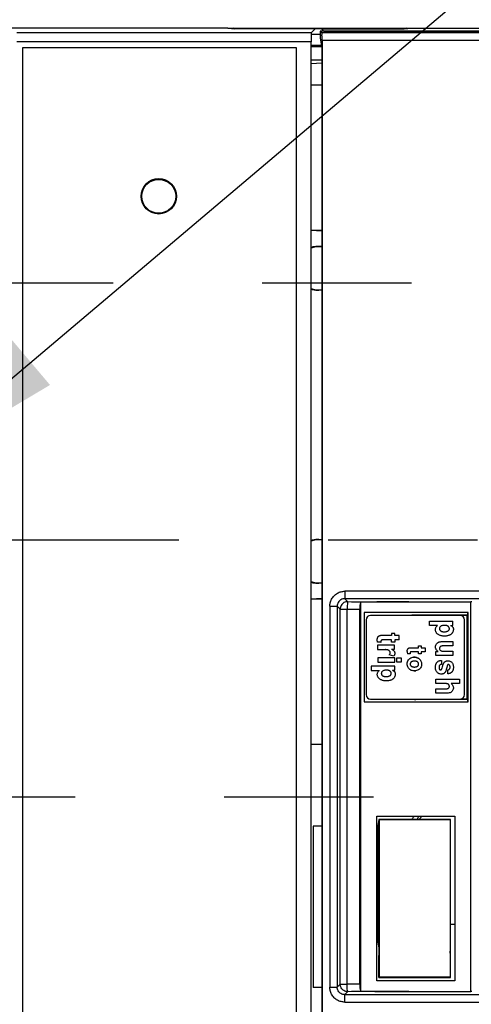
# Model space of a CAD drawing. Extents: x 0 to 16.5, y 0 to 10.5.
# Drawn here: x 3.6 to 3.9, y 7.8 to 8.4 of the extents above; entities that cross this region are included whole.
import ezdxf

# ---------------------------------------------------------------- set-up
doc = ezdxf.new("R2010")
doc.units = 0
doc.header["$LTSCALE"] = 0.935
doc.linetypes.add('CENTER', pattern=[0.6, 0.375, -0.075, 0.075, -0.075])
doc.layers.get('0').update_dxf_attribs({"linetype": 'CONTINUOUS'})
doc.layers.add('10_ALL_NOTES', color=7, linetype='CONTINUOUS')
doc.layers.add('DEFAULT_1', color=7, linetype='CENTER')

msp = doc.modelspace()

# ---------------------------------------------------------------- linework, layer by layer
at = {"color": 2, "linetype": 'CONTINUOUS'}
for p, q in [((3.751, 8.4094), (3.53144, 8.4094)), ((3.751, 8.4094), (3.75576, 8.40893)), ((3.75475, 8.4094), (3.75475, 8.40903)), ((3.75929, 8.40895), (3.75475, 8.4094)), ((3.80968, 8.40889), (3.76074, 8.40889)), ((3.85899, 8.40889), (3.76676, 8.40889)), ((3.80968, 8.40889), (3.80703, 8.40623)), ((3.81548, 8.40743), (3.81402, 8.40889)), ((3.81402, 8.40889), (3.86934, 8.40889)), ((3.81548, 8.40743), (3.81548, 8.4074)), ((3.871, 8.4094), (3.86646, 8.40895)), ((3.86934, 8.40889), (3.8745, 8.4094)), ((3.871, 8.4094), (3.871, 8.40905)), ((3.80698, 7.38807), (3.80698, 8.40023)), ((3.81384, 8.39766), (3.80698, 8.39766)), ((3.61348, 8.39617), (3.61348, 7.39213)), ((3.79702, 8.39617), (3.61348, 8.39617)), ((3.6135, 8.39615), (3.6135, 7.39215)), ((3.797, 8.39615), (3.6135, 8.39615)), ((3.797, 7.39215), (3.797, 8.39615)), ((3.79702, 7.39213), (3.79702, 8.39617)), ((3.6135, 8.3879), (3.61348, 8.3879)), ((3.79702, 8.3879), (3.797, 8.3879)), ((3.81409, 8.3879), (3.80698, 8.3879)), ((3.90677, 8.0157), (3.84673, 8.0157)), ((3.84378, 8.01275), (3.84378, 7.96255)), ((3.88616, 8.00884), (3.88616, 8.01177)), ((3.88616, 8.01177), (3.90194, 8.01177)), ((3.89169, 8.00884), (3.88616, 8.00884)), ((3.90041, 8.00901), (3.90194, 8.00901)), ((3.90194, 8.00901), (3.90194, 8.01177)), ((3.90972, 7.96255), (3.90972, 8.01275)), ((3.8607, 8.00214), (3.85344, 8.00214)), ((3.8607, 8.00358), (3.8607, 8.00214)), ((3.86297, 8.00358), (3.8607, 8.00358)), ((3.86297, 8.00214), (3.86297, 8.00358)), ((3.8659, 8.00214), (3.86297, 8.00214)), ((3.8659, 7.9992), (3.8659, 8.00214)), ((3.85376, 7.99765), (3.85144, 7.99765)), ((3.85144, 7.99568), (3.85144, 7.99273)), ((3.86285, 7.99568), (3.85144, 7.99568)), ((3.8607, 7.9992), (3.85453, 7.9992)), ((3.8607, 7.99765), (3.8607, 7.9992)), ((3.86297, 7.99765), (3.8607, 7.99765)), ((3.86285, 7.99315), (3.86285, 7.99568)), ((3.86297, 7.9992), (3.86297, 7.99765)), ((3.8659, 7.9992), (3.86297, 7.9992)), ((3.87886, 7.99391), (3.87886, 7.99519)), ((3.87886, 7.99519), (3.88068, 7.99519)), ((3.88068, 7.99519), (3.88068, 7.99391)), ((3.89468, 7.99813), (3.90194, 7.99813)), ((3.90194, 7.99517), (3.89482, 7.99517)), ((3.90194, 7.99813), (3.90194, 7.99517)), ((3.85144, 7.99273), (3.8567, 7.99273)), ((3.86228, 7.98845), (3.85923, 7.98929)), ((3.8608, 7.99315), (3.86285, 7.99315)), ((3.87331, 7.98992), (3.87146, 7.98992)), ((3.87306, 7.99391), (3.87886, 7.99391)), ((3.87886, 7.9913), (3.87393, 7.9913)), ((3.87886, 7.98992), (3.87886, 7.9913)), ((3.88068, 7.98992), (3.87886, 7.98992)), ((3.88068, 7.99391), (3.88331, 7.99391)), ((3.88068, 7.99129), (3.88068, 7.98992)), ((3.88331, 7.99129), (3.88068, 7.99129)), ((3.88331, 7.99391), (3.88331, 7.99129)), ((3.89053, 7.98873), (3.89053, 7.99151)), ((3.89053, 7.99151), (3.89197, 7.99151)), ((3.90194, 7.98873), (3.89053, 7.98873)), ((3.89557, 7.99166), (3.90194, 7.99166)), ((3.90194, 7.99166), (3.90194, 7.98873)), ((3.84719, 7.98173), (3.84719, 7.9788)), ((3.86297, 7.98173), (3.84719, 7.98173)), ((3.85156, 7.98726), (3.85156, 7.98436)), ((3.86297, 7.98726), (3.85156, 7.98726)), ((3.85156, 7.98436), (3.86297, 7.98436)), ((3.86297, 7.98436), (3.86297, 7.98726)), ((3.86297, 7.97897), (3.86297, 7.98173)), ((3.8644, 7.98436), (3.8644, 7.98726)), ((3.8644, 7.98726), (3.86728, 7.98726)), ((3.86728, 7.98436), (3.8644, 7.98436)), ((3.86728, 7.98726), (3.86728, 7.98436)), ((3.89418, 7.98545), (3.89418, 7.98282)), ((3.89468, 7.98031), (3.89487, 7.9811)), ((3.84719, 7.9788), (3.85272, 7.9788)), ((3.86145, 7.97897), (3.86297, 7.97897)), ((3.89856, 7.97657), (3.89856, 7.97919)), ((3.89053, 7.96996), (3.89053, 7.97292)), ((3.89053, 7.97292), (3.90625, 7.97292)), ((3.89733, 7.96996), (3.89053, 7.96996)), ((3.90625, 7.96996), (3.90075, 7.96996)), ((3.90625, 7.97292), (3.90625, 7.96996)), ((3.89053, 7.96354), (3.89053, 7.96644)), ((3.89053, 7.96644), (3.89741, 7.96644)), ((3.89811, 7.96354), (3.89053, 7.96354)), ((3.84673, 7.9596), (3.90677, 7.9596)), ((3.85248, 7.87873), (3.85231, 7.8789)), ((3.90025, 7.8789), (3.85231, 7.8789)), ((3.90008, 7.87873), (3.85248, 7.87873)), ((3.90008, 7.87873), (3.90008, 7.77307)), ((3.90025, 7.7729), (3.90025, 7.8789)), ((3.85158, 7.87452), (3.85158, 7.79678)), ((3.90025, 7.7729), (3.90008, 7.77307))]:
    msp.add_line(p, q, dxfattribs=at)
at = {"color": 6, "linetype": 'CONTINUOUS'}
for p, q in [((3.80703, 8.40623), (3.60967, 8.40623)), ((3.751, 8.4094), (4.69607, 8.4094)), ((3.807, 8.40527), (3.813, 8.40527)), ((3.813, 8.4074), (3.813, 8.40273)), ((3.813, 8.4074), (3.8142, 8.4062)), ((4.66875, 8.4074), (3.813, 8.4074)), ((4.23906, 8.4062), (3.8142, 8.4062)), ((3.81548, 8.40743), (4.66806, 8.40743)), ((3.80698, 8.40023), (3.60967, 8.40023)), ((3.80698, 8.39777), (3.81382, 8.39777)), ((3.80698, 8.39715), (3.81393, 8.39715)), ((3.813, 8.40273), (3.81409, 8.39615)), ((3.81424, 8.4012), (3.81424, 7.3871)), ((4.23902, 8.4012), (3.81424, 8.4012)), ((3.81409, 8.39615), (3.81409, 7.39215)), ((3.797, 8.38499), (3.79702, 8.38499)), ((3.81409, 8.38582), (3.80698, 8.3855)), ((3.81409, 8.37144), (3.80698, 8.37112)), ((3.81409, 8.37107), (3.80698, 8.37093)), ((3.81409, 8.27373), (3.80698, 8.27388)), ((3.81409, 8.27336), (3.80698, 8.27368)), ((3.812, 8.26281), (3.812, 8.26305)), ((3.81409, 8.26295), (3.812, 8.26305)), ((3.81409, 8.26281), (3.812, 8.26281)), ((3.812, 8.234), (3.812, 8.23376)), ((3.812, 8.234), (3.81409, 8.234)), ((3.81409, 8.23385), (3.812, 8.23376)), ((3.812, 8.06631), (3.812, 8.06655)), ((3.81409, 8.06645), (3.812, 8.06655)), ((3.81409, 8.06631), (3.812, 8.06631)), ((3.812, 8.0375), (3.812, 8.03726)), ((3.812, 8.0375), (3.81409, 8.0375)), ((3.81409, 8.03735), (3.812, 8.03726)), ((3.81409, 8.02694), (3.80698, 8.02662)), ((3.82941, 8.03186), (3.82941, 8.02686)), ((4.54608, 8.03186), (3.82941, 8.03186)), ((3.81409, 8.02657), (3.80698, 8.02643)), ((3.81942, 8.02186), (3.81942, 7.76644)), ((3.81942, 8.02186), (3.82442, 8.02186)), ((3.82442, 8.02186), (3.82442, 7.76644)), ((3.82442, 8.02186), (3.82639, 8.01989)), ((3.82941, 8.02686), (3.83139, 8.02489)), ((4.54608, 8.02686), (3.82941, 8.02686)), ((3.84025, 7.7638), (3.84025, 8.0245)), ((3.87249, 8.02481), (3.914, 8.02481)), ((3.914, 7.76349), (3.914, 8.02481)), ((3.91453, 8.02474), (3.914, 8.02481)), ((3.82639, 7.76841), (3.82639, 8.01989)), ((3.82639, 8.01989), (3.8311, 8.01989)), ((3.8311, 7.76841), (3.8311, 8.01989)), ((3.83942, 8.01987), (3.83942, 7.76843)), ((3.8425, 8.01765), (3.8425, 7.95765)), ((3.91213, 8.01765), (3.8425, 8.01765)), ((3.877, 8.01592), (3.877, 8.0157)), ((3.91177, 8.01592), (3.877, 8.01592)), ((3.9115, 8.01565), (3.90729, 8.01565)), ((3.91177, 8.01592), (3.9115, 8.01565)), ((3.9115, 7.95965), (3.9115, 8.01565)), ((3.91177, 8.01765), (3.91177, 8.01592)), ((3.91213, 7.95765), (3.91213, 8.01765)), ((3.8425, 7.95765), (3.91213, 7.95765)), ((3.877, 7.95938), (3.877, 7.9596)), ((3.91177, 7.95938), (3.877, 7.95938)), ((3.90729, 7.95965), (3.9115, 7.95965)), ((3.91177, 7.95938), (3.9115, 7.95965)), ((3.91177, 7.95938), (3.91177, 7.95765)), ((3.81409, 7.92923), (3.80698, 7.92938)), ((3.81409, 7.92886), (3.80698, 7.92918)), ((3.85087, 7.77078), (3.85087, 7.88103)), ((3.85087, 7.88103), (3.90312, 7.88103)), ((3.85231, 7.8789), (3.85158, 7.87452)), ((3.85248, 7.87873), (3.85248, 7.77307)), ((3.87792, 7.8789), (3.87916, 7.88103)), ((3.90025, 7.8789), (3.89967, 7.87873)), ((3.90312, 7.88103), (3.90312, 7.77078)), ((3.81409, 7.87466), (3.80828, 7.8744)), ((3.80828, 7.8744), (3.80828, 7.76615)), ((3.81409, 7.8744), (3.80828, 7.8744)), ((3.85158, 7.87154), (3.85087, 7.87154)), ((3.85158, 7.86338), (3.85087, 7.86338)), ((3.85158, 7.86314), (3.85087, 7.86314)), ((3.90025, 7.86215), (3.90008, 7.86216)), ((3.90008, 7.86215), (3.90025, 7.86215)), ((3.90025, 7.8439), (3.90008, 7.84389)), ((3.90008, 7.8439), (3.90025, 7.8439)), ((3.90025, 7.82715), (3.90008, 7.82716)), ((3.90008, 7.82715), (3.90025, 7.82715)), ((3.85087, 7.80792), (3.85158, 7.80792)), ((3.85087, 7.80768), (3.85158, 7.80768)), ((3.90025, 7.8089), (3.90008, 7.80889)), ((3.90008, 7.8089), (3.90025, 7.8089)), ((3.90312, 7.80852), (3.90025, 7.80852)), ((3.85087, 7.79977), (3.85158, 7.79977)), ((3.85158, 7.79678), (3.85227, 7.79265)), ((3.85231, 7.7729), (3.85231, 7.78766)), ((3.90025, 7.78766), (3.90008, 7.78766)), ((3.90312, 7.77078), (3.85087, 7.77078)), ((3.85248, 7.77307), (3.85231, 7.7729)), ((3.85231, 7.7729), (3.90025, 7.7729)), ((3.90008, 7.77307), (3.85248, 7.77307)), ((3.81409, 7.76615), (3.80828, 7.76615)), ((3.81409, 7.76589), (3.80828, 7.76615)), ((3.81942, 7.76644), (3.82442, 7.76644)), ((3.82639, 7.76841), (3.82442, 7.76644)), ((3.82639, 7.76841), (3.8311, 7.76841)), ((3.83139, 7.76342), (3.82941, 7.76145)), ((3.87249, 7.76349), (3.914, 7.76349)), ((3.91453, 7.76356), (3.914, 7.76349)), ((3.82941, 7.75645), (3.82941, 7.76145)), ((3.82941, 7.76145), (4.54608, 7.76145)), ((3.82941, 7.75645), (4.54608, 7.75645))]:
    msp.add_line(p, q, dxfattribs=at)
for radius in [0.01187, 0.01137]:
    msp.add_circle((3.70475, 8.29665), radius, dxfattribs=at)
for centre, radius, start, end in [((3.812, 8.2484), 0.01441, 90, 110.41379), ((3.812, 8.2484), 0.01441, 249.58621, 270), ((3.5965, 8.0664), 0.05125, 70.62606, 70.65174), ((3.5965, 8.0664), 0.02944, 54.71279, 54.76629), ((3.812, 8.0519), 0.01441, 90, 110.41379), ((3.5965, 8.0664), 0.02944, 305.23371, 305.28721), ((3.812, 8.0519), 0.01441, 249.58621, 270), ((3.5965, 8.0664), 0.05125, 289.34826, 289.37394), ((3.877, 7.98765), 0.02827, 90, 96.88614), ((3.877, 7.98765), 0.02827, 263.11386, 270), ((3.85075, 7.83553), 0.01001, 85.22083, 89.2851), ((3.85075, 7.83553), 0.00977, 85.10064, 89.26924), ((3.85075, 7.83553), 0.00977, 270.73076, 274.89936), ((3.85075, 7.83553), 0.01001, 270.7149, 274.77917), ((3.5965, 7.7219), 0.05125, 70.62606, 70.65174)]:
    msp.add_arc(centre, radius, start, end, dxfattribs=at)
at = {"color": 2, "linetype": 'CONTINUOUS'}
for centre, radius, start, end in [((3.84673, 8.01275), 0.00295, 90, 180), ((3.90677, 8.01275), 0.00295, 0, 90), ((3.87854, 7.99152), 0.00726, 179.98715, 192.74094), ((3.84673, 7.96255), 0.00295, 180, 270), ((3.90677, 7.96255), 0.00295, 270, 360)]:
    msp.add_arc(centre, radius, start, end, dxfattribs=at)
for points, knots in [([(3.75929, 8.40889), (3.75917, 8.40889), (3.75853, 8.40889), (3.75752, 8.4089), (3.75646, 8.4089), (3.75593, 8.40892), (3.75576, 8.40893)], [0, 0, 0, 0, 0.10188, 0.545616, 0.859192, 1, 1, 1, 1]), ([(3.76074, 8.40891), (3.76051, 8.40892), (3.76002, 8.40892), (3.75954, 8.40894), (3.75929, 8.40895)], [0, 0, 0, 0, 0.486069, 1, 1, 1, 1]), ([(3.76676, 8.40889), (3.76585, 8.40889), (3.76416, 8.40889), (3.76216, 8.4089), (3.76106, 8.40891), (3.76074, 8.40891)], [0, 0, 0, 0, 0.452193, 0.841866, 1, 1, 1, 1]), ([(3.80703, 8.40623), (3.80702, 8.40619), (3.80701, 8.40604), (3.80701, 8.40569), (3.807, 8.40514), (3.80699, 8.4044), (3.80698, 8.40351), (3.80698, 8.40249), (3.80698, 8.40138), (3.80698, 8.40062), (3.80698, 8.40023)], [0, 0, 0, 0, 0.020762, 0.07869, 0.17162, 0.296028, 0.447187, 0.619356, 0.805991, 1, 1, 1, 1]), ([(3.86646, 8.40895), (3.86621, 8.40894), (3.86541, 8.40891), (3.86382, 8.40891), (3.86158, 8.40889), (3.85989, 8.40889), (3.85899, 8.40889)], [0, 0, 0, 0, 0.099959, 0.321877, 0.635759, 1, 1, 1, 1]), ([(3.89044, 8.00488), (3.89034, 8.00521), (3.89021, 8.00586), (3.89024, 8.00682), (3.89051, 8.00765), (3.891, 8.00834), (3.89144, 8.00868), (3.89169, 8.00884)], [0, 0, 0, 0, 0.23303, 0.441966, 0.628553, 0.807852, 1, 1, 1, 1]), ([(3.89452, 8.00879), (3.89427, 8.0087), (3.89382, 8.00849), (3.89329, 8.008), (3.89298, 8.00741), (3.89289, 8.00677), (3.89298, 8.00634), (3.89305, 8.00613)], [0, 0, 0, 0, 0.231068, 0.435474, 0.622097, 0.805324, 1, 1, 1, 1]), ([(3.89699, 8.00897), (3.8967, 8.009), (3.89612, 8.00904), (3.8953, 8.00897), (3.89476, 8.00886), (3.89452, 8.00879)], [0, 0, 0, 0, 0.349815, 0.68816, 1, 1, 1, 1]), ([(3.89888, 8.00822), (3.89882, 8.00829), (3.89867, 8.0084), (3.89842, 8.00855), (3.89812, 8.00869), (3.89778, 8.00881), (3.8974, 8.0089), (3.89713, 8.00895), (3.89699, 8.00897)], [0, 0, 0, 0, 0.128136, 0.270236, 0.426753, 0.599784, 0.790304, 1, 1, 1, 1]), ([(3.89958, 8.00679), (3.89957, 8.00689), (3.89956, 8.00707), (3.89951, 8.00733), (3.89942, 8.00757), (3.89928, 8.00779), (3.8991, 8.00801), (3.89896, 8.00815), (3.89888, 8.00822)], [0, 0, 0, 0, 0.174989, 0.332189, 0.481977, 0.63854, 0.810901, 1, 1, 1, 1]), ([(3.90041, 8.00901), (3.90058, 8.00892), (3.90091, 8.00873), (3.90134, 8.00841), (3.9016, 8.00817), (3.90171, 8.00805)], [0, 0, 0, 0, 0.358114, 0.691213, 1, 1, 1, 1]), ([(3.90171, 8.00805), (3.90184, 8.00789), (3.90207, 8.0075), (3.90227, 8.00682), (3.90229, 8.00631), (3.90226, 8.00605)], [0, 0, 0, 0, 0.294518, 0.627036, 1, 1, 1, 1]), ([(3.85122, 7.99945), (3.85123, 7.99964), (3.85126, 7.99999), (3.85136, 8.00047), (3.8515, 8.00089), (3.85168, 8.00124), (3.8519, 8.00153), (3.85214, 8.00176), (3.85241, 8.00194), (3.85272, 8.00206), (3.85306, 8.00214), (3.85331, 8.00215), (3.85344, 8.00214)], [0, 0, 0, 0, 0.140169, 0.265582, 0.377969, 0.477801, 0.567907, 0.651082, 0.731729, 0.814007, 0.901848, 1, 1, 1, 1]), ([(3.89622, 8.00177), (3.89585, 8.00177), (3.89515, 8.00182), (3.89417, 8.00199), (3.89332, 8.00225), (3.8926, 8.00258), (3.89199, 8.00295), (3.89147, 8.00337), (3.89104, 8.00383), (3.89069, 8.00433), (3.89051, 8.00469), (3.89044, 8.00488)], [0, 0, 0, 0, 0.159159, 0.30124, 0.427796, 0.54087, 0.643396, 0.738088, 0.827505, 0.914062, 1, 1, 1, 1]), ([(3.89305, 8.00613), (3.8931, 8.00602), (3.89321, 8.00581), (3.89345, 8.00552), (3.89377, 8.00526), (3.89417, 8.00504), (3.89466, 8.00487), (3.89523, 8.00476), (3.89589, 8.00471), (3.89664, 8.00472), (3.89716, 8.00477), (3.89743, 8.00481)], [0, 0, 0, 0, 0.073335, 0.147984, 0.228924, 0.320661, 0.42567, 0.544572, 0.678823, 0.830118, 1, 1, 1, 1]), ([(3.90226, 8.00605), (3.90224, 8.00582), (3.90217, 8.00538), (3.90198, 8.00476), (3.90171, 8.00421), (3.90138, 8.00372), (3.90097, 8.00327), (3.90047, 8.00287), (3.89986, 8.00251), (3.89914, 8.0022), (3.89828, 8.00197), (3.89729, 8.00181), (3.89659, 8.00177), (3.89622, 8.00177)], [0, 0, 0, 0, 0.085251, 0.162884, 0.23574, 0.306807, 0.379395, 0.45625, 0.540651, 0.635447, 0.742655, 0.863851, 1, 1, 1, 1]), ([(3.89743, 8.00481), (3.89769, 8.00485), (3.89818, 8.00497), (3.89881, 8.0053), (3.89927, 8.00574), (3.89954, 8.00625), (3.89959, 8.00662), (3.89958, 8.00679)], [0, 0, 0, 0, 0.245544, 0.465221, 0.660824, 0.839432, 1, 1, 1, 1]), ([(3.85144, 7.99765), (3.85139, 7.99785), (3.85131, 7.99825), (3.85123, 7.99885), (3.85122, 7.99926), (3.85122, 7.99945)], [0, 0, 0, 0, 0.338759, 0.673295, 1, 1, 1, 1]), ([(3.8537, 7.99846), (3.85369, 7.99836), (3.85368, 7.99818), (3.8537, 7.99791), (3.85373, 7.99773), (3.85376, 7.99765)], [0, 0, 0, 0, 0.353576, 0.688464, 1, 1, 1, 1]), ([(3.85388, 7.99901), (3.85386, 7.99899), (3.85382, 7.99893), (3.85377, 7.99883), (3.85374, 7.99872), (3.85371, 7.99859), (3.8537, 7.9985), (3.8537, 7.99846)], [0, 0, 0, 0, 0.16357, 0.347879, 0.548682, 0.765832, 1, 1, 1, 1]), ([(3.85453, 7.9992), (3.85446, 7.9992), (3.85434, 7.99919), (3.85416, 7.99916), (3.85401, 7.9991), (3.85392, 7.99905), (3.85388, 7.99901)], [0, 0, 0, 0, 0.281922, 0.542808, 0.783219, 1, 1, 1, 1]), ([(3.89046, 7.99333), (3.89033, 7.99371), (3.8902, 7.9945), (3.89032, 7.99567), (3.89085, 7.99669), (3.89168, 7.99744), (3.89235, 7.99776), (3.89269, 7.99787)], [0, 0, 0, 0, 0.210455, 0.416472, 0.613324, 0.807367, 1, 1, 1, 1]), ([(3.89269, 7.99787), (3.89289, 7.99794), (3.89331, 7.99803), (3.89398, 7.99811), (3.89444, 7.99813), (3.89468, 7.99813)], [0, 0, 0, 0, 0.311324, 0.644741, 1, 1, 1, 1]), ([(3.89482, 7.99517), (3.89459, 7.99516), (3.89416, 7.9951), (3.89359, 7.99486), (3.89318, 7.99445), (3.89296, 7.99392), (3.89293, 7.99354), (3.89294, 7.99333)], [0, 0, 0, 0, 0.229246, 0.433708, 0.61529, 0.796512, 1, 1, 1, 1]), ([(3.85969, 7.99141), (3.85963, 7.99153), (3.85949, 7.99174), (3.85925, 7.99202), (3.85897, 7.99225), (3.85863, 7.99242), (3.85823, 7.99256), (3.85776, 7.99265), (3.85725, 7.99271), (3.85689, 7.99273), (3.8567, 7.99273)], [0, 0, 0, 0, 0.112484, 0.21588, 0.318375, 0.427343, 0.549065, 0.685719, 0.836108, 1, 1, 1, 1]), ([(3.85923, 7.98929), (3.85939, 7.98945), (3.85966, 7.98977), (3.85991, 7.99034), (3.8599, 7.99091), (3.85977, 7.99125), (3.85969, 7.99141)], [0, 0, 0, 0, 0.284205, 0.539793, 0.765364, 1, 1, 1, 1]), ([(3.8608, 7.99315), (3.86096, 7.99306), (3.8613, 7.99286), (3.86178, 7.99254), (3.86207, 7.99227), (3.86221, 7.99214)], [0, 0, 0, 0, 0.327688, 0.665458, 1, 1, 1, 1]), ([(3.86221, 7.99214), (3.86236, 7.992), (3.86262, 7.99166), (3.86289, 7.99109), (3.86298, 7.99067), (3.863, 7.99047)], [0, 0, 0, 0, 0.328294, 0.672491, 1, 1, 1, 1]), ([(3.863, 7.99047), (3.86301, 7.99022), (3.86298, 7.98972), (3.86273, 7.98903), (3.86244, 7.98862), (3.86228, 7.98845)], [0, 0, 0, 0, 0.332239, 0.680006, 1, 1, 1, 1]), ([(3.87128, 7.99152), (3.87129, 7.9917), (3.87132, 7.99203), (3.87141, 7.9925), (3.87154, 7.9929), (3.87172, 7.99323), (3.87192, 7.99349), (3.87216, 7.99368), (3.87243, 7.99382), (3.87273, 7.9939), (3.87294, 7.99392), (3.87306, 7.99391)], [0, 0, 0, 0, 0.158359, 0.299642, 0.42488, 0.534672, 0.632214, 0.721436, 0.808561, 0.899077, 1, 1, 1, 1]), ([(3.87132, 7.98318), (3.87133, 7.98364), (3.87148, 7.98457), (3.87209, 7.98585), (3.87313, 7.98687), (3.87448, 7.98748), (3.87546, 7.98765), (3.87596, 7.98766)], [0, 0, 0, 0, 0.19428, 0.388708, 0.585778, 0.791256, 1, 1, 1, 1]), ([(3.87341, 7.99113), (3.87339, 7.99111), (3.87336, 7.99106), (3.87332, 7.99097), (3.8733, 7.99087), (3.87328, 7.99076), (3.87327, 7.99068), (3.87326, 7.99064)], [0, 0, 0, 0, 0.163623, 0.348344, 0.549274, 0.766302, 1, 1, 1, 1]), ([(3.87326, 7.99064), (3.87326, 7.99055), (3.87325, 7.99039), (3.87327, 7.99015), (3.87329, 7.98999), (3.87331, 7.98992)], [0, 0, 0, 0, 0.351684, 0.686689, 1, 1, 1, 1]), ([(3.87393, 7.9913), (3.87386, 7.9913), (3.87373, 7.99128), (3.87355, 7.99123), (3.87345, 7.99117), (3.87341, 7.99113)], [0, 0, 0, 0, 0.370099, 0.703489, 1, 1, 1, 1]), ([(3.87596, 7.98766), (3.87621, 7.98766), (3.8767, 7.98765), (3.87741, 7.98753), (3.87806, 7.98733), (3.87866, 7.98707), (3.87918, 7.98675), (3.87962, 7.98638), (3.87999, 7.98598), (3.88019, 7.98569), (3.88028, 7.98554)], [0, 0, 0, 0, 0.147916, 0.290429, 0.426517, 0.55502, 0.675956, 0.789919, 0.897725, 1, 1, 1, 1]), ([(3.89197, 7.99151), (3.89173, 7.99168), (3.89129, 7.992), (3.89078, 7.99263), (3.89056, 7.9931), (3.89046, 7.99333)], [0, 0, 0, 0, 0.355728, 0.68018, 1, 1, 1, 1]), ([(3.89294, 7.99333), (3.89297, 7.99311), (3.89308, 7.99268), (3.8935, 7.99218), (3.89409, 7.99187), (3.89479, 7.99171), (3.8953, 7.99167), (3.89557, 7.99166)], [0, 0, 0, 0, 0.197662, 0.373229, 0.55601, 0.765165, 1, 1, 1, 1]), ([(3.87602, 7.97847), (3.87556, 7.97847), (3.87468, 7.97858), (3.8735, 7.97905), (3.87254, 7.97978), (3.87183, 7.98074), (3.8714, 7.9819), (3.87132, 7.98274), (3.87132, 7.98318)], [0, 0, 0, 0, 0.183961, 0.350907, 0.5081, 0.663015, 0.824672, 1, 1, 1, 1]), ([(3.87342, 7.98366), (3.87336, 7.98349), (3.87329, 7.98314), (3.87334, 7.98261), (3.87347, 7.98229), (3.87356, 7.98215)], [0, 0, 0, 0, 0.338731, 0.678785, 1, 1, 1, 1]), ([(3.87447, 7.98474), (3.87432, 7.98468), (3.87401, 7.98452), (3.87364, 7.98414), (3.87347, 7.98382), (3.87342, 7.98366)], [0, 0, 0, 0, 0.319101, 0.657282, 1, 1, 1, 1]), ([(3.87356, 7.98215), (3.8736, 7.98207), (3.87371, 7.9819), (3.87394, 7.98168), (3.87423, 7.98148), (3.8746, 7.9813), (3.87503, 7.98117), (3.87552, 7.98109), (3.87609, 7.98105), (3.87649, 7.98107), (3.8767, 7.98109)], [0, 0, 0, 0, 0.080898, 0.170672, 0.271268, 0.38464, 0.5127, 0.656508, 0.818207, 1, 1, 1, 1]), ([(3.87851, 7.98424), (3.87843, 7.98432), (3.87824, 7.98449), (3.8779, 7.9847), (3.87748, 7.98488), (3.87698, 7.98501), (3.8764, 7.98507), (3.87577, 7.98506), (3.87511, 7.98495), (3.87468, 7.98482), (3.87447, 7.98474)], [0, 0, 0, 0, 0.082398, 0.175391, 0.280825, 0.400309, 0.535548, 0.685838, 0.843626, 1, 1, 1, 1]), ([(3.8809, 7.98232), (3.88085, 7.98191), (3.88064, 7.9811), (3.87996, 7.97999), (3.8789, 7.9791), (3.87753, 7.97858), (3.87653, 7.97846), (3.87602, 7.97847)], [0, 0, 0, 0, 0.180542, 0.365214, 0.561337, 0.776635, 1, 1, 1, 1]), ([(3.8767, 7.98109), (3.87688, 7.98111), (3.87721, 7.98116), (3.87765, 7.9813), (3.87803, 7.98148), (3.87834, 7.98169), (3.87858, 7.98193), (3.87876, 7.98218), (3.87888, 7.98246), (3.87896, 7.98276), (3.87897, 7.98296), (3.87897, 7.98307)], [0, 0, 0, 0, 0.158034, 0.29874, 0.423293, 0.533852, 0.633799, 0.726012, 0.815273, 0.905278, 1, 1, 1, 1]), ([(3.87897, 7.98307), (3.87896, 7.98322), (3.87892, 7.98352), (3.87876, 7.98392), (3.8786, 7.98414), (3.87851, 7.98424)], [0, 0, 0, 0, 0.358194, 0.694612, 1, 1, 1, 1]), ([(3.88028, 7.98554), (3.88045, 7.98525), (3.88073, 7.9846), (3.88094, 7.98351), (3.88094, 7.98272), (3.8809, 7.98232)], [0, 0, 0, 0, 0.299314, 0.633887, 1, 1, 1, 1]), ([(3.89437, 7.97631), (3.89398, 7.9763), (3.89322, 7.97638), (3.89214, 7.97678), (3.89124, 7.97749), (3.89062, 7.97849), (3.89028, 7.97966), (3.89023, 7.98049), (3.89024, 7.98092)], [0, 0, 0, 0, 0.166758, 0.325163, 0.482658, 0.647603, 0.818692, 1, 1, 1, 1]), ([(3.89024, 7.98092), (3.89024, 7.98121), (3.89026, 7.98176), (3.89039, 7.98253), (3.89059, 7.98319), (3.89086, 7.98374), (3.89117, 7.98421), (3.89153, 7.98459), (3.89194, 7.9849), (3.8924, 7.98514), (3.89292, 7.98532), (3.89352, 7.98544), (3.89395, 7.98545), (3.89418, 7.98545)], [0, 0, 0, 0, 0.128029, 0.241037, 0.341147, 0.429778, 0.510006, 0.585342, 0.658514, 0.732966, 0.81267, 0.90065, 1, 1, 1, 1]), ([(3.89267, 7.9815), (3.89264, 7.98129), (3.8926, 7.9809), (3.89262, 7.98033), (3.8927, 7.97997), (3.89277, 7.97982)], [0, 0, 0, 0, 0.364474, 0.698117, 1, 1, 1, 1]), ([(3.89418, 7.98282), (3.89399, 7.98279), (3.89364, 7.98271), (3.89319, 7.98242), (3.89285, 7.98201), (3.89272, 7.98168), (3.89267, 7.9815)], [0, 0, 0, 0, 0.264641, 0.501733, 0.737607, 1, 1, 1, 1]), ([(3.89799, 7.98142), (3.89792, 7.98115), (3.8978, 7.98063), (3.89761, 7.97989), (3.89742, 7.97922), (3.89722, 7.97861), (3.897, 7.97808), (3.89676, 7.97762), (3.89649, 7.97723), (3.89618, 7.97693), (3.89581, 7.9767), (3.89539, 7.97652), (3.89491, 7.9764), (3.89456, 7.97634), (3.89437, 7.97631)], [0, 0, 0, 0, 0.121607, 0.233322, 0.335562, 0.428737, 0.513098, 0.589083, 0.65668, 0.718705, 0.779714, 0.84466, 0.91713, 1, 1, 1, 1]), ([(3.89487, 7.9811), (3.89493, 7.98136), (3.89506, 7.98185), (3.89528, 7.98254), (3.89551, 7.98315), (3.89577, 7.98368), (3.89605, 7.98411), (3.89637, 7.98446), (3.89672, 7.98474), (3.89713, 7.98497), (3.89761, 7.98514), (3.89796, 7.98521), (3.89815, 7.98525)], [0, 0, 0, 0, 0.139571, 0.266546, 0.38128, 0.484103, 0.575401, 0.655896, 0.731241, 0.810408, 0.899522, 1, 1, 1, 1]), ([(3.89871, 7.98275), (3.89867, 7.98274), (3.89859, 7.98271), (3.89848, 7.98264), (3.89839, 7.98253), (3.89831, 7.98239), (3.89823, 7.98224), (3.89816, 7.98206), (3.8981, 7.98186), (3.89804, 7.98165), (3.898, 7.98149), (3.89799, 7.98142)], [0, 0, 0, 0, 0.073839, 0.155826, 0.245696, 0.345214, 0.454753, 0.574568, 0.705055, 0.846696, 1, 1, 1, 1]), ([(3.89815, 7.98525), (3.89854, 7.98529), (3.89933, 7.98525), (3.90044, 7.98487), (3.9013, 7.98416), (3.90169, 7.98356), (3.90183, 7.98325)], [0, 0, 0, 0, 0.263946, 0.526761, 0.770929, 1, 1, 1, 1]), ([(3.90226, 7.98106), (3.90226, 7.9808), (3.90225, 7.9803), (3.90216, 7.9796), (3.90201, 7.979), (3.90179, 7.97847), (3.90153, 7.97802), (3.90121, 7.97764), (3.90083, 7.97731), (3.90039, 7.97704), (3.89986, 7.97682), (3.89925, 7.97665), (3.8988, 7.97659), (3.89856, 7.97657)], [0, 0, 0, 0, 0.120046, 0.225864, 0.320141, 0.405273, 0.483139, 0.557559, 0.631763, 0.70942, 0.794611, 0.890176, 1, 1, 1, 1]), ([(3.89949, 7.98253), (3.89943, 7.98259), (3.89928, 7.98268), (3.89901, 7.98276), (3.89881, 7.98277), (3.89871, 7.98275)], [0, 0, 0, 0, 0.299616, 0.636981, 1, 1, 1, 1]), ([(3.90003, 7.98123), (3.90002, 7.98137), (3.89998, 7.98163), (3.89986, 7.98199), (3.89971, 7.9823), (3.89957, 7.98247), (3.89949, 7.98253)], [0, 0, 0, 0, 0.290474, 0.553264, 0.790321, 1, 1, 1, 1]), ([(3.89967, 7.97976), (3.89974, 7.97984), (3.89985, 7.98005), (3.89996, 7.9804), (3.90003, 7.9808), (3.90004, 7.98108), (3.90003, 7.98123)], [0, 0, 0, 0, 0.21448, 0.453449, 0.714984, 1, 1, 1, 1]), ([(3.90183, 7.98325), (3.90193, 7.98304), (3.90208, 7.98258), (3.90222, 7.98185), (3.90226, 7.98133), (3.90226, 7.98106)], [0, 0, 0, 0, 0.308303, 0.641514, 1, 1, 1, 1]), ([(3.85147, 7.97484), (3.85137, 7.97517), (3.85124, 7.97582), (3.85127, 7.97678), (3.85154, 7.97761), (3.85203, 7.97829), (3.85247, 7.97864), (3.85272, 7.9788)], [0, 0, 0, 0, 0.23303, 0.441966, 0.628553, 0.807852, 1, 1, 1, 1]), ([(3.85725, 7.97173), (3.85688, 7.97173), (3.85618, 7.97178), (3.8552, 7.97195), (3.85435, 7.97221), (3.85363, 7.97253), (3.85302, 7.97291), (3.8525, 7.97333), (3.85207, 7.97379), (3.85172, 7.97429), (3.85155, 7.97465), (3.85147, 7.97484)], [0, 0, 0, 0, 0.159159, 0.30124, 0.427796, 0.54087, 0.643396, 0.738088, 0.827505, 0.914062, 1, 1, 1, 1]), ([(3.85555, 7.97875), (3.8553, 7.97866), (3.85485, 7.97845), (3.85432, 7.97796), (3.85401, 7.97737), (3.85392, 7.97673), (3.85401, 7.9763), (3.85408, 7.97609)], [0, 0, 0, 0, 0.231068, 0.435474, 0.622097, 0.805324, 1, 1, 1, 1]), ([(3.85408, 7.97609), (3.85413, 7.97598), (3.85424, 7.97577), (3.85448, 7.97548), (3.8548, 7.97522), (3.8552, 7.975), (3.85569, 7.97483), (3.85626, 7.97472), (3.85692, 7.97466), (3.85767, 7.97468), (3.85819, 7.97473), (3.85846, 7.97477)], [0, 0, 0, 0, 0.073335, 0.147984, 0.228924, 0.320661, 0.42567, 0.544572, 0.678823, 0.830118, 1, 1, 1, 1]), ([(3.85802, 7.97893), (3.85773, 7.97896), (3.85715, 7.97899), (3.85633, 7.97893), (3.85579, 7.97882), (3.85555, 7.97875)], [0, 0, 0, 0, 0.349815, 0.68816, 1, 1, 1, 1]), ([(3.86329, 7.97601), (3.86327, 7.97578), (3.8632, 7.97534), (3.86301, 7.97472), (3.86274, 7.97417), (3.86241, 7.97367), (3.862, 7.97323), (3.8615, 7.97282), (3.86089, 7.97247), (3.86017, 7.97216), (3.85931, 7.97192), (3.85832, 7.97177), (3.85762, 7.97173), (3.85725, 7.97173)], [0, 0, 0, 0, 0.085251, 0.162884, 0.23574, 0.306807, 0.379395, 0.45625, 0.540651, 0.635447, 0.742655, 0.863851, 1, 1, 1, 1]), ([(3.85991, 7.97818), (3.85985, 7.97824), (3.8597, 7.97836), (3.85945, 7.97851), (3.85915, 7.97865), (3.85881, 7.97877), (3.85843, 7.97886), (3.85816, 7.97891), (3.85802, 7.97893)], [0, 0, 0, 0, 0.128136, 0.270236, 0.426753, 0.599784, 0.790304, 1, 1, 1, 1]), ([(3.85846, 7.97477), (3.85872, 7.97481), (3.85921, 7.97493), (3.85984, 7.97526), (3.8603, 7.9757), (3.86057, 7.97621), (3.86062, 7.97658), (3.86061, 7.97675)], [0, 0, 0, 0, 0.245544, 0.465221, 0.660824, 0.839432, 1, 1, 1, 1]), ([(3.86061, 7.97675), (3.8606, 7.97685), (3.86059, 7.97703), (3.86054, 7.97729), (3.86045, 7.97753), (3.86031, 7.97775), (3.86013, 7.97797), (3.85999, 7.97811), (3.85991, 7.97818)], [0, 0, 0, 0, 0.174989, 0.332189, 0.481977, 0.63854, 0.810901, 1, 1, 1, 1]), ([(3.86145, 7.97897), (3.86161, 7.97888), (3.86194, 7.97869), (3.86237, 7.97837), (3.86263, 7.97813), (3.86274, 7.97801)], [0, 0, 0, 0, 0.358114, 0.691213, 1, 1, 1, 1]), ([(3.86274, 7.97801), (3.86287, 7.97785), (3.8631, 7.97746), (3.8633, 7.97678), (3.86332, 7.97627), (3.86329, 7.97601)], [0, 0, 0, 0, 0.294518, 0.627036, 1, 1, 1, 1]), ([(3.89277, 7.97982), (3.89282, 7.97968), (3.89295, 7.97943), (3.89325, 7.97917), (3.89349, 7.9791), (3.8936, 7.9791)], [0, 0, 0, 0, 0.378938, 0.710539, 1, 1, 1, 1]), ([(3.8936, 7.9791), (3.89366, 7.97909), (3.89377, 7.97909), (3.89393, 7.97912), (3.89408, 7.97919), (3.89421, 7.9793), (3.89432, 7.97945), (3.89443, 7.97962), (3.89452, 7.97983), (3.8946, 7.98006), (3.89465, 7.98023), (3.89468, 7.98031)], [0, 0, 0, 0, 0.09741, 0.186195, 0.273861, 0.366793, 0.469865, 0.584257, 0.710571, 0.849066, 1, 1, 1, 1]), ([(3.89856, 7.97919), (3.89871, 7.97921), (3.89899, 7.97926), (3.89937, 7.97947), (3.89957, 7.97966), (3.89967, 7.97976)], [0, 0, 0, 0, 0.353136, 0.675211, 1, 1, 1, 1]), ([(3.89954, 7.96825), (3.89953, 7.96837), (3.89949, 7.96859), (3.89939, 7.96889), (3.89924, 7.96916), (3.89904, 7.96938), (3.89879, 7.96957), (3.8985, 7.96972), (3.89815, 7.96983), (3.89776, 7.96992), (3.89748, 7.96995), (3.89733, 7.96996)], [0, 0, 0, 0, 0.113114, 0.21499, 0.310751, 0.405837, 0.503586, 0.609105, 0.725216, 0.854288, 1, 1, 1, 1]), ([(3.89741, 7.96644), (3.89763, 7.96645), (3.89803, 7.96649), (3.89859, 7.96663), (3.89905, 7.96687), (3.89938, 7.96725), (3.89955, 7.96773), (3.89955, 7.96807), (3.89954, 7.96825)], [0, 0, 0, 0, 0.199832, 0.378529, 0.535883, 0.680414, 0.830012, 1, 1, 1, 1]), ([(3.90075, 7.96996), (3.90101, 7.96974), (3.90148, 7.9693), (3.90199, 7.96854), (3.90224, 7.96771), (3.90225, 7.96715), (3.90224, 7.96687)], [0, 0, 0, 0, 0.282816, 0.536131, 0.763322, 1, 1, 1, 1]), ([(3.90224, 7.96687), (3.90221, 7.96648), (3.90205, 7.96573), (3.90146, 7.96474), (3.90055, 7.96402), (3.89939, 7.96362), (3.89855, 7.96354), (3.89811, 7.96354)], [0, 0, 0, 0, 0.198958, 0.384026, 0.57368, 0.779324, 1, 1, 1, 1]), ([(3.85087, 7.87433), (3.85105, 7.87435), (3.8513, 7.87437), (3.85152, 7.87448), (3.85158, 7.87452)], [0, 0, 0, 0, 0.696772, 1, 1, 1, 1]), ([(3.85158, 7.79678), (3.85152, 7.79682), (3.8513, 7.79693), (3.85105, 7.79696), (3.85087, 7.79697)], [0, 0, 0, 0, 0.303234, 1, 1, 1, 1])]:
    msp.add_open_spline(points, degree=3, knots=knots, dxfattribs=at)
for points in [[(3.76074, 8.40889), (3.76026, 8.40889), (3.75977, 8.40889), (3.75929, 8.40889)], [(3.87596, 7.98766), (3.87562, 7.98765), (3.87527, 7.98761), (3.87493, 7.98754)], [(3.87743, 7.98751), (3.87695, 7.98762), (3.87645, 7.98767), (3.87596, 7.98766)], [(3.87602, 7.97847), (3.87637, 7.97847), (3.87671, 7.97849), (3.87706, 7.97854)]]:
    msp.add_open_spline(points, degree=3, dxfattribs=at)
at = {"color": 6, "linetype": 'CONTINUOUS'}
for points, knots in [([(3.81424, 8.4012), (3.81424, 8.40203), (3.81434, 8.40352), (3.81404, 8.40505), (3.81436, 8.40604), (3.8142, 8.4062)], [0, 0, 0, 0, 0.497435, 0.863083, 1, 1, 1, 1]), ([(3.812, 8.26305), (3.81132, 8.26308), (3.80998, 8.26304), (3.8083, 8.26277), (3.80732, 8.2625), (3.80698, 8.2624)], [0, 0, 0, 0, 0.397877, 0.789263, 1, 1, 1, 1]), ([(3.80698, 8.23441), (3.80732, 8.2343), (3.8083, 8.23403), (3.80998, 8.23376), (3.81132, 8.23373), (3.812, 8.23376)], [0, 0, 0, 0, 0.210737, 0.602123, 1, 1, 1, 1]), ([(3.812, 8.06655), (3.81132, 8.06658), (3.80998, 8.06654), (3.8083, 8.06627), (3.80732, 8.066), (3.80698, 8.0659)], [0, 0, 0, 0, 0.397877, 0.789263, 1, 1, 1, 1]), ([(3.80698, 8.03791), (3.80732, 8.0378), (3.8083, 8.03753), (3.80998, 8.03726), (3.81132, 8.03723), (3.812, 8.03726)], [0, 0, 0, 0, 0.210737, 0.602123, 1, 1, 1, 1]), ([(3.81942, 8.02186), (3.81942, 8.02263), (3.81961, 8.02426), (3.82052, 8.02669), (3.82218, 8.02895), (3.82442, 8.03067), (3.82692, 8.03165), (3.82862, 8.03186), (3.82941, 8.03186)], [0, 0, 0, 0, 0.146768, 0.312402, 0.492547, 0.675524, 0.847277, 1, 1, 1, 1]), ([(3.82941, 8.02686), (3.82855, 8.02686), (3.82679, 8.02639), (3.82488, 8.02448), (3.82442, 8.02272), (3.82442, 8.02186)], [0, 0, 0, 0, 0.33399, 0.666714, 1, 1, 1, 1]), ([(3.83139, 8.02489), (3.83052, 8.02489), (3.82877, 8.02442), (3.82686, 8.02251), (3.82639, 8.02075), (3.82639, 8.01989)], [0, 0, 0, 0, 0.3333, 0.6667, 1, 1, 1, 1]), ([(3.83139, 8.02489), (3.83116, 8.02482), (3.83138, 8.02362), (3.83101, 8.02225), (3.83117, 8.02071), (3.8311, 8.01989)], [0, 0, 0, 0, 0.142477, 0.507024, 1, 1, 1, 1]), ([(3.83139, 8.02489), (3.83824, 8.02487), (3.85194, 8.02485), (3.86564, 8.02482), (3.87249, 8.02481)], [0, 0, 0, 0, 0.499984, 1, 1, 1, 1]), ([(3.84025, 8.0245), (3.84003, 8.02418), (3.83974, 8.02326), (3.83948, 8.0217), (3.83942, 8.02051), (3.83942, 8.01987)], [0, 0, 0, 0, 0.247669, 0.59646, 1, 1, 1, 1]), ([(3.87249, 8.02481), (3.86888, 8.02481), (3.86168, 8.02479), (3.85093, 8.02469), (3.8438, 8.02458), (3.84025, 8.0245)], [0, 0, 0, 0, 0.336479, 0.669833, 1, 1, 1, 1]), ([(3.8311, 8.01989), (3.83249, 8.01989), (3.83526, 8.01988), (3.83804, 8.01988), (3.83942, 8.01987)], [0, 0, 0, 0, 0.499991, 1, 1, 1, 1]), ([(3.85227, 7.79265), (3.8523, 7.7925), (3.85227, 7.79198), (3.85231, 7.79093), (3.85231, 7.78942), (3.85231, 7.78827), (3.85231, 7.78766)], [0, 0, 0, 0, 0.090914, 0.311532, 0.629884, 1, 1, 1, 1]), ([(3.90025, 7.78766), (3.90025, 7.78827), (3.90022, 7.78925), (3.90013, 7.79026), (3.90008, 7.79063)], [0, 0, 0, 0, 0.618651, 1, 1, 1, 1]), ([(3.82941, 7.75645), (3.82863, 7.75645), (3.82695, 7.75665), (3.82448, 7.75761), (3.82222, 7.7593), (3.82055, 7.76156), (3.81961, 7.76401), (3.81942, 7.76567), (3.81942, 7.76644)], [0, 0, 0, 0, 0.150964, 0.320411, 0.502265, 0.683885, 0.851775, 1, 1, 1, 1]), ([(3.82941, 7.76145), (3.82855, 7.76144), (3.82679, 7.76191), (3.82488, 7.76382), (3.82442, 7.76558), (3.82442, 7.76644)], [0, 0, 0, 0, 0.333993, 0.666735, 1, 1, 1, 1]), ([(3.83139, 7.76342), (3.83052, 7.76342), (3.82874, 7.7639), (3.82685, 7.76582), (3.82639, 7.76757), (3.82639, 7.76841)], [0, 0, 0, 0, 0.336318, 0.672745, 1, 1, 1, 1]), ([(3.83139, 7.76342), (3.83151, 7.76364), (3.83095, 7.76455), (3.83127, 7.76618), (3.83106, 7.76761), (3.8311, 7.76841)], [0, 0, 0, 0, 0.150191, 0.520142, 1, 1, 1, 1]), ([(3.83942, 7.76843), (3.83804, 7.76843), (3.83526, 7.76842), (3.83249, 7.76842), (3.8311, 7.76841)], [0, 0, 0, 0, 0.500009, 1, 1, 1, 1]), ([(3.87249, 7.76349), (3.86564, 7.76348), (3.85194, 7.76346), (3.83824, 7.76343), (3.83139, 7.76342)], [0, 0, 0, 0, 0.500016, 1, 1, 1, 1]), ([(3.83942, 7.76843), (3.83942, 7.76779), (3.83948, 7.7666), (3.83974, 7.76504), (3.84003, 7.76413), (3.84025, 7.7638)], [0, 0, 0, 0, 0.40354, 0.752331, 1, 1, 1, 1]), ([(3.84025, 7.7638), (3.8438, 7.76373), (3.85093, 7.76361), (3.86168, 7.76351), (3.86888, 7.76349), (3.87249, 7.76349)], [0, 0, 0, 0, 0.330167, 0.663521, 1, 1, 1, 1])]:
    msp.add_open_spline(points, degree=3, knots=knots, dxfattribs=at)
for points in [[(3.6135, 8.38525), (3.61349, 8.38525), (3.61348, 8.38525), (3.61348, 8.38525)], [(3.79699, 8.24501), (3.797, 8.24497), (3.79701, 8.24494), (3.79702, 8.2449)], [(3.79699, 8.04851), (3.797, 8.04847), (3.79701, 8.04844), (3.79702, 8.0484)], [(3.6135, 8.0165), (3.61349, 8.0165), (3.61348, 8.01649), (3.61348, 8.01649)], [(3.87584, 7.88103), (3.87538, 7.88032), (3.87491, 7.87961), (3.87445, 7.8789)], [(3.88092, 7.88103), (3.88044, 7.88032), (3.87996, 7.87961), (3.87948, 7.8789)]]:
    msp.add_open_spline(points, degree=3, dxfattribs=at)
at = {"layer": '10_ALL_NOTES', "color": 2, "linetype": 'CONTINUOUS'}
msp.add_line((3.52736, 8.10793), (5.52148, 9.79475), dxfattribs=at)
msp.add_solid([(3.52736, 8.10793), (3.60606, 8.2007), (3.63189, 8.17016)], dxfattribs=at)
at = {"layer": 'DEFAULT_1', "color": 2, "linetype": 'CENTER'}
for p, q in [((3.32356, 8.23865), (4.85225, 8.23865)), ((3.36769, 8.0664), (4.8535, 8.0664)), ((3.29803, 7.89415), (4.85225, 7.89415))]:
    msp.add_line(p, q, dxfattribs=at)

doc.saveas('drawing.dxf')
